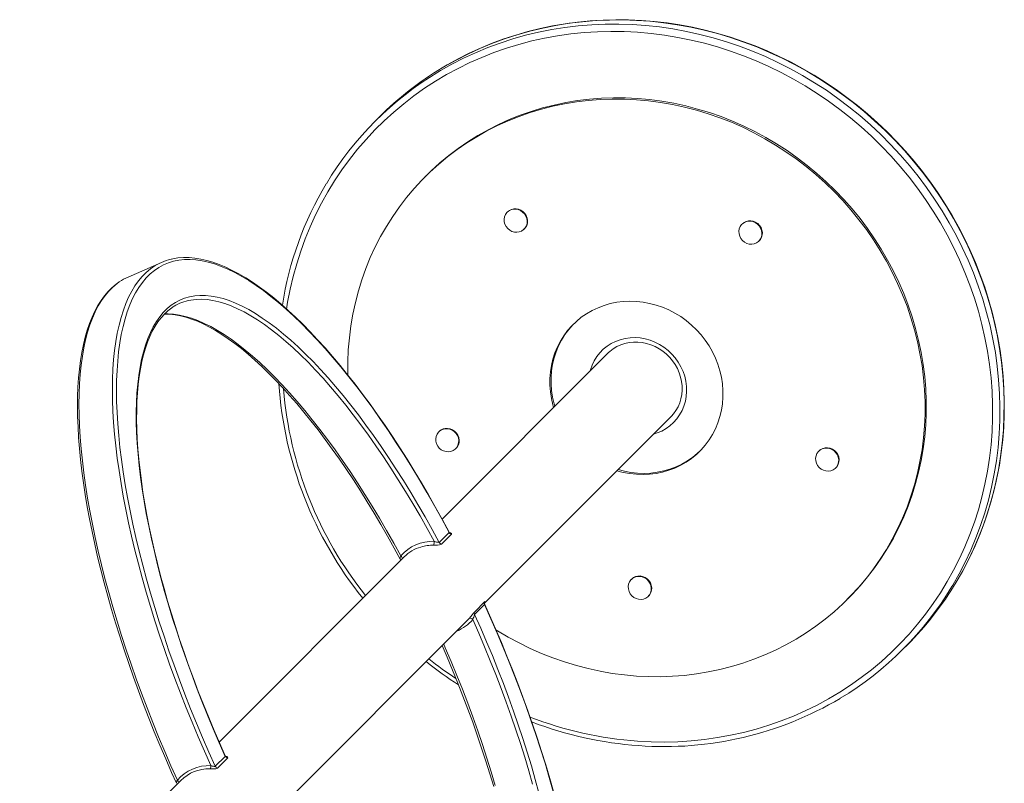
# Model space of a CAD drawing. Units: millimetres. Extents: x -6431 to 15513, y -10439 to 8670.
# Drawn here: x 2546 to 3206, y -3265 to -2754 of the extents above; entities that cross this region are included whole.
import ezdxf

# ---------------------------------------------------------------- set-up
doc = ezdxf.new("R2010")
doc.units = ezdxf.units.MM

msp = doc.modelspace()

# ---------------------------------------------------------------- linework, layer by layer
at = {"color": 7, "linetype": 'Continuous', "lineweight": 15}
for p, q in [((2787.391, -2818.699), (2784.584, -2821.506)), ((2818.919, -2857.882), (2818.154, -2858.648)), ((2873.247, -2882.281), (2872.992, -2882.536)), ((2884.306, -2893.849), (2884.561, -2893.594)), ((3030.536, -2890.297), (3030.281, -2890.552)), ((3041.595, -2901.866), (3041.85, -2901.611)), ((2641.425, -2916.1), (2619.025, -2925.924)), ((2940.148, -2977.07), (2829.348, -3087.869)), ((2940.954, -2976.297), (2940.148, -2977.07)), ((2857.782, -3144.289), (2982.574, -3019.496)), ((2982.574, -3019.496), (2983.087, -3018.969)), ((2827.442, -3029.226), (2827.187, -3029.481)), ((2838.501, -3040.795), (2838.756, -3040.54)), ((3081.942, -3042.197), (3081.686, -3042.453)), ((3093, -3053.766), (3093.255, -3053.511)), ((2827.382, -3103.489), (2834.044, -3096.827)), ((2835.595, -3097.981), (2828.933, -3104.643)), ((2804.042, -3113.175), (2680.022, -3237.195)), ((2956.422, -3128.06), (2956.167, -3128.315)), ((2967.481, -3139.629), (2967.736, -3139.374)), ((2857.843, -3145.085), (2851.18, -3151.748)), ((2851.244, -3149.885), (2857.906, -3143.223)), ((3100.996, -3141.49), (3101.762, -3140.725)), ((2707.878, -3294.193), (2846.469, -3155.601)), ((2846.42, -3155.553), (2847.809, -3154.16)), ((3138.138, -3175.06), (3140.944, -3172.253)), ((2677.474, -3253.397), (2684.136, -3246.735)), ((2685.687, -3247.889), (2679.025, -3254.551)), ((2654.281, -3262.937), (2546.428, -3370.79))]:
    msp.add_line(p, q, dxfattribs=at)
at = {"color": 8, "linetype": 'Continuous', "lineweight": 15, "flags": 128}
for points in [[(2826.636, -2788.689), (2828.25, -2787.73), (2835.934, -2783.413), (2843.795, -2779.4), (2851.823, -2775.696), (2860.006, -2772.308), (2868.332, -2769.24), (2876.79, -2766.495), (2885.368, -2764.079), (2894.053, -2761.995), (2902.834, -2760.244), (2911.697, -2758.831), (2920.63, -2757.757), (2929.622, -2757.023), (2938.658, -2756.63), (2947.726, -2756.58), (2956.814, -2756.871), (2965.908, -2757.505), (2974.996, -2758.479), (2984.064, -2759.792), (2993.1, -2761.443), (3002.092, -2763.43), (3011.025, -2765.748), (3019.889, -2768.396), (3028.669, -2771.37), (3037.354, -2774.664), (3045.932, -2778.275), (3054.39, -2782.197), (3062.716, -2786.425), (3070.899, -2790.953), (3078.927, -2795.775), (3086.788, -2800.883), (3094.472, -2806.27), (3101.967, -2811.93), (3109.264, -2817.853), (3116.351, -2824.031), (3123.219, -2830.456), (3129.857, -2837.119), (3136.258, -2844.009), (3142.41, -2851.119), (3148.307, -2858.436), (3153.938, -2865.951), (3159.298, -2873.654), (3164.377, -2881.533), (3169.168, -2889.577), (3173.666, -2897.775), (3177.863, -2906.115), (3181.754, -2914.586), (3185.332, -2923.175), (3188.594, -2931.871), (3191.534, -2940.661), (3194.148, -2949.532), (3196.433, -2958.472), (3198.385, -2967.468), (3200.002, -2976.508), (3201.281, -2985.579), (3202.22, -2994.668), (3202.818, -3003.762), (3203.075, -3012.848), (3202.989, -3021.914), (3202.562, -3030.946), (3201.793, -3039.932), (3200.683, -3048.859), (3199.236, -3057.715), (3197.451, -3066.486), (3195.332, -3075.161), (3192.882, -3083.727), (3190.104, -3092.172), (3187.003, -3100.484), (3183.582, -3108.651), (3179.847, -3116.662), (3175.802, -3124.506), (3171.454, -3132.171), (3170.898, -3133.103)], [(3173.756, -3130.21), (3174.261, -3129.364), (3178.609, -3121.699), (3182.654, -3113.856), (3186.389, -3105.844), (3189.81, -3097.677), (3192.911, -3089.365), (3195.689, -3080.92), (3198.139, -3072.354), (3200.258, -3063.679), (3202.042, -3054.908), (3203.49, -3046.052), (3204.6, -3037.125), (3205.368, -3028.139), (3205.796, -3019.107), (3205.881, -3010.042), (3205.625, -3000.955), (3205.027, -2991.861), (3204.087, -2982.772), (3202.809, -2973.702), (3201.192, -2964.661), (3199.24, -2955.665), (3196.955, -2946.725), (3194.341, -2937.854), (3191.401, -2929.064), (3188.139, -2920.369), (3184.56, -2911.779), (3180.67, -2903.308), (3176.473, -2894.968), (3171.975, -2886.77), (3167.184, -2878.726), (3162.105, -2870.847), (3156.745, -2863.144), (3151.113, -2855.629), (3145.217, -2848.312), (3139.064, -2841.203), (3132.664, -2834.312), (3126.026, -2827.649), (3119.158, -2821.224), (3112.071, -2815.046), (3104.774, -2809.123), (3097.279, -2803.464), (3089.595, -2798.076), (3081.734, -2792.968), (3073.706, -2788.147), (3065.523, -2783.619), (3057.197, -2779.39), (3048.739, -2775.468), (3040.161, -2771.857), (3031.476, -2768.563), (3022.695, -2765.59), (3013.832, -2762.942), (3004.898, -2760.623), (2995.907, -2758.637), (2986.871, -2756.986), (2977.802, -2755.672), (2968.715, -2754.698), (2959.621, -2754.065), (2950.533, -2753.773), (2941.465, -2753.823), (2932.428, -2754.216), (2923.437, -2754.95), (2914.504, -2756.024), (2905.64, -2757.438), (2896.86, -2759.188), (2888.174, -2761.273), (2879.597, -2763.689), (2871.139, -2766.433), (2862.813, -2769.501), (2854.63, -2772.89), (2846.602, -2776.593), (2838.74, -2780.606), (2831.057, -2784.923), (2829.383, -2785.918)], [(2960.34, -3236.583), (2969.341, -3237.04), (2978.329, -3237.156), (2987.291, -3236.932), (2996.215, -3236.367), (3005.087, -3235.463), (3013.895, -3234.22), (3022.627, -3232.641), (3031.269, -3230.727), (3039.809, -3228.482), (3048.236, -3225.909), (3056.537, -3223.011), (3064.7, -3219.793), (3072.713, -3216.259), (3080.566, -3212.414), (3088.246, -3208.264), (3095.743, -3203.814), (3103.046, -3199.072), (3110.145, -3194.043), (3117.029, -3188.735), (3123.689, -3183.156), (3130.114, -3177.314), (3136.297, -3171.216), (3142.227, -3164.873), (3147.897, -3158.292), (3153.299, -3151.483), (3158.423, -3144.457), (3163.264, -3137.222), (3167.815, -3129.79), (3172.068, -3122.171), (3176.017, -3114.376), (3179.658, -3106.417), (3182.985, -3098.303), (3185.993, -3090.048), (3188.677, -3081.663), (3191.035, -3073.16), (3193.062, -3064.551), (3194.755, -3055.849), (3196.113, -3047.066), (3197.133, -3038.214), (3197.814, -3029.306), (3198.155, -3020.356), (3198.155, -3011.375), (3197.814, -3002.377), (3197.133, -2993.375), (3196.113, -2984.381), (3194.755, -2975.409), (3193.062, -2966.471), (3191.035, -2957.579), (3188.677, -2948.748), (3185.993, -2939.989), (3182.985, -2931.315), (3179.658, -2922.738), (3176.017, -2914.271), (3172.068, -2905.926), (3167.815, -2897.715), (3163.264, -2889.649), (3158.423, -2881.74), (3153.299, -2874), (3147.897, -2866.439), (3142.227, -2859.068), (3136.297, -2851.899), (3130.114, -2844.94), (3123.689, -2838.203), (3117.029, -2831.696), (3110.145, -2825.43), (3103.046, -2819.412), (3095.743, -2813.653), (3088.246, -2808.159), (3080.566, -2802.939), (3072.713, -2798), (3064.7, -2793.35), (3056.537, -2788.995), (3048.236, -2784.941), (3039.809, -2781.194), (3031.269, -2777.759), (3022.627, -2774.642), (3013.895, -2771.847), (3005.087, -2769.377), (2996.215, -2767.237), (2987.291, -2765.429), (2978.329, -2763.957), (2969.341, -2762.821), (2960.34, -2762.024), (2951.339, -2761.567), (2942.351, -2761.451), (2933.389, -2761.675), (2924.466, -2762.24), (2915.594, -2763.144), (2906.785, -2764.387), (2898.054, -2765.966), (2889.412, -2767.88), (2880.871, -2770.125), (2872.445, -2772.698), (2864.144, -2775.596), (2855.981, -2778.814), (2847.967, -2782.348), (2840.115, -2786.193), (2832.435, -2790.344), (2824.937, -2794.793), (2817.634, -2799.536), (2810.536, -2804.564), (2803.651, -2809.872), (2796.992, -2815.451), (2790.566, -2821.293), (2784.384, -2827.391), (2778.453, -2833.734), (2772.783, -2840.315), (2767.382, -2847.124), (2762.257, -2854.15), (2757.416, -2861.385), (2752.866, -2868.817), (2748.613, -2876.436), (2744.663, -2884.231), (2741.022, -2892.191), (2737.696, -2900.304), (2734.688, -2908.559), (2732.003, -2916.944), (2729.646, -2925.447), (2727.619, -2934.056), (2725.925, -2942.758), (2725.172, -2947.349)], [(2674.431, -3252.892), (2670.137, -3243.285), (2665.953, -3233.628), (2661.885, -3223.933), (2657.936, -3214.21), (2654.112, -3204.47), (2650.417, -3194.726), (2646.855, -3184.987), (2643.43, -3175.266), (2640.147, -3165.573), (2637.009, -3155.92), (2634.019, -3146.318), (2631.181, -3136.778), (2628.498, -3127.31), (2625.974, -3117.927), (2623.611, -3108.638), (2621.413, -3099.454), (2619.381, -3090.386), (2617.517, -3081.444), (2615.825, -3072.64), (2614.306, -3063.982), (2612.962, -3055.48), (2611.794, -3047.146), (2610.804, -3038.987), (2609.992, -3031.014), (2609.36, -3023.236), (2608.909, -3015.661), (2608.639, -3008.3), (2608.55, -3001.159), (2608.642, -2994.247), (2608.916, -2987.572), (2609.371, -2981.142), (2610.006, -2974.965), (2610.821, -2969.047), (2611.815, -2963.395), (2612.986, -2958.016), (2614.334, -2952.916), (2615.857, -2948.1), (2617.552, -2943.575), (2619.418, -2939.346), (2621.454, -2935.416), (2623.656, -2931.792), (2626.022, -2928.477), (2628.549, -2925.475), (2631.234, -2922.79), (2634.075, -2920.424), (2635.58, -2919.343)], [(2613.144, -2929.191), (2611.675, -2930.248), (2608.834, -2932.614), (2606.149, -2935.299), (2603.622, -2938.301), (2601.256, -2941.616), (2599.054, -2945.24), (2597.018, -2949.17), (2595.152, -2953.399), (2593.456, -2957.924), (2591.934, -2962.74), (2590.586, -2967.84), (2589.415, -2973.219), (2588.421, -2978.871), (2587.606, -2984.789), (2586.971, -2990.967), (2586.516, -2997.396), (2586.242, -3004.071), (2586.15, -3010.983), (2586.239, -3018.124), (2586.509, -3025.486), (2586.96, -3033.06), (2587.592, -3040.838), (2588.404, -3048.811), (2589.394, -3056.97), (2590.562, -3065.304), (2591.906, -3073.806), (2593.425, -3082.464), (2595.117, -3091.269), (2596.981, -3100.21), (2599.013, -3109.278), (2601.211, -3118.462), (2603.574, -3127.751), (2606.098, -3137.135), (2608.781, -3146.602), (2611.619, -3156.142), (2614.608, -3165.745), (2617.747, -3175.397), (2621.03, -3185.09), (2624.455, -3194.811), (2628.017, -3204.55), (2631.712, -3214.294), (2635.536, -3224.034), (2639.485, -3233.757), (2643.553, -3243.452), (2647.737, -3253.109), (2652.031, -3262.716)], [(2824.058, -3102.736), (2819.385, -3094.211), (2814.644, -3085.821), (2809.841, -3077.577), (2804.981, -3069.489), (2800.072, -3061.568), (2795.119, -3053.824), (2790.129, -3046.266), (2785.108, -3038.905), (2780.062, -3031.75), (2774.998, -3024.809), (2769.923, -3018.093), (2764.843, -3011.608), (2759.764, -3005.365), (2754.692, -2999.37), (2749.636, -2993.631), (2744.6, -2988.156), (2739.591, -2982.951), (2734.616, -2978.024), (2729.681, -2973.38), (2724.793, -2969.026), (2719.957, -2964.966), (2715.179, -2961.207), (2710.467, -2957.753), (2705.825, -2954.609), (2701.26, -2951.777), (2696.778, -2949.263), (2692.384, -2947.069), (2688.084, -2945.199), (2683.883, -2943.653), (2679.788, -2942.435), (2675.802, -2941.546), (2671.931, -2940.988), (2668.181, -2940.76), (2664.555, -2940.863), (2661.059, -2941.297), (2659.262, -2941.661)], [(2643.179, -2950.624), (2645.781, -2950.584), (2649.531, -2950.812), (2653.402, -2951.37), (2657.388, -2952.259), (2661.483, -2953.477), (2665.684, -2955.023), (2669.984, -2956.893), (2674.378, -2959.087), (2678.86, -2961.601), (2683.425, -2964.433), (2688.067, -2967.577), (2692.779, -2971.031), (2697.557, -2974.79), (2702.393, -2978.85), (2707.281, -2983.204), (2712.217, -2987.848), (2717.191, -2992.775), (2722.2, -2997.98), (2727.236, -3003.455), (2732.293, -3009.194), (2737.364, -3015.189), (2742.443, -3021.432), (2747.523, -3027.917), (2752.598, -3034.633), (2757.662, -3041.574), (2762.707, -3048.729), (2767.729, -3056.09), (2772.719, -3063.648), (2777.672, -3071.392), (2782.581, -3079.313), (2787.441, -3087.401), (2792.244, -3095.645), (2796.985, -3104.035), (2801.658, -3112.56)], [(2928.576, -2988.642), (2928.776, -2987.94), (2929.888, -2984.828), (2931.323, -2981.87), (2933.065, -2979.097), (2935.097, -2976.538), (2937.396, -2974.22), (2939.938, -2972.168), (2942.697, -2970.404), (2945.642, -2968.946), (2948.744, -2967.809), (2951.968, -2967.007), (2955.281, -2966.547), (2958.648, -2966.435), (2962.033, -2966.67), (2965.399, -2967.252), (2968.712, -2968.173), (2971.937, -2969.425), (2975.038, -2970.993), (2977.984, -2972.861), (2980.743, -2975.01), (2983.285, -2977.416), (2985.584, -2980.054), (2987.615, -2982.896), (2989.358, -2985.912), (2990.793, -2989.07), (2991.905, -2992.336), (2992.682, -2995.676), (2993.117, -2999.055), (2993.204, -3002.437), (2992.943, -3005.785), (2992.336, -3009.064), (2991.39, -3012.24), (2990.115, -3015.279), (2988.524, -3018.149), (2986.635, -3020.819), (2984.466, -3023.26), (2982.042, -3025.448), (2979.389, -3027.359), (2976.533, -3028.972), (2973.505, -3030.271), (2971.002, -3031.068)], [(2834.056, -3096.612), (2834.102, -3096.7), (2834.096, -3096.77), (2834.044, -3096.827)], [(2835.595, -3097.981), (2835.69, -3097.847), (2835.603, -3097.465), (2834.964, -3097.057), (2834.239, -3096.862)], [(2857.843, -3145.085), (2857.925, -3145.012), (2857.94, -3145.02), (2857.944, -3145.047)], [(2857.86, -3143.676), (2857.866, -3143.668), (2858.094, -3143.237), (2858.106, -3143.078), (2857.906, -3143.223)], [(2890.005, -3265.408), (2887.446, -3256.402), (2884.732, -3247.324), (2881.866, -3238.186), (2878.853, -3228.998), (2875.695, -3219.774), (2872.396, -3210.525), (2868.962, -3201.262), (2865.396, -3191.997), (2861.704, -3182.743), (2857.888, -3173.511), (2853.956, -3164.312), (2849.911, -3155.159)], [(2830.455, -3171.615), (2831.556, -3174.136), (2835.488, -3183.335), (2839.304, -3192.567), (2842.996, -3201.821), (2846.562, -3211.086), (2849.996, -3220.349), (2853.295, -3229.598), (2856.453, -3238.822), (2859.466, -3248.01), (2862.332, -3257.148), (2865.046, -3266.226)], [(2684.136, -3246.735), (2684.169, -3246.631), (2684.092, -3246.396)], [(2685.687, -3247.889), (2685.786, -3247.748), (2685.729, -3247.39), (2685.102, -3246.931), (2684.274, -3246.673)]]:
    msp.add_lwpolyline(points, dxfattribs=at)
at = {"color": 7, "linetype": 'Continuous', "lineweight": 15, "flags": 128}
for points in [[(3173.832, -3130.112), (3177.964, -3122.925), (3181.848, -3115.54), (3185.456, -3108.002), (3188.785, -3100.322), (3191.831, -3092.51), (3194.589, -3084.574), (3197.055, -3076.527), (3199.227, -3068.376), (3201.103, -3060.134), (3202.678, -3051.809), (3203.953, -3043.413), (3204.924, -3034.957), (3205.591, -3026.45), (3205.953, -3017.904), (3206.01, -3009.33), (3205.76, -3000.738), (3205.205, -2992.139), (3204.346, -2983.544), (3203.182, -2974.965), (3201.717, -2966.411), (3199.951, -2957.893), (3197.887, -2949.424), (3195.528, -2941.012), (3192.876, -2932.669), (3189.935, -2924.405), (3186.708, -2916.231), (3183.2, -2908.158), (3179.415, -2900.194), (3175.358, -2892.351), (3171.034, -2884.639), (3166.448, -2877.066), (3161.607, -2869.643), (3156.515, -2862.38), (3151.181, -2855.284), (3145.61, -2848.366), (3139.81, -2841.633), (3133.787, -2835.095), (3127.55, -2828.76), (3121.106, -2822.636), (3114.464, -2816.73), (3107.632, -2811.05), (3100.618, -2805.604), (3093.432, -2800.397), (3086.082, -2795.437), (3078.578, -2790.73), (3070.929, -2786.282), (3063.146, -2782.099), (3055.237, -2778.185), (3047.213, -2774.546), (3039.084, -2771.187), (3030.86, -2768.111), (3022.552, -2765.323), (3014.17, -2762.825), (3005.725, -2760.622), (2997.227, -2758.717), (2988.687, -2757.11), (2980.117, -2755.805), (2971.527, -2754.803), (2962.927, -2754.105), (2954.328, -2753.713), (2945.743, -2753.626), (2937.181, -2753.846), (2928.653, -2754.37), (2920.17, -2755.2), (2911.743, -2756.333), (2903.382, -2757.769), (2895.098, -2759.506), (2886.902, -2761.54), (2878.803, -2763.87), (2870.813, -2766.494), (2862.941, -2769.406), (2855.197, -2772.604), (2847.591, -2776.084), (2840.132, -2779.841), (2832.83, -2783.87), (2829.501, -2785.875)], [(2959.575, -2807.159), (2951.477, -2806.764), (2943.393, -2806.709), (2935.338, -2806.992), (2927.325, -2807.615), (2919.369, -2808.575), (2911.483, -2809.87), (2903.682, -2811.5), (2895.979, -2813.46), (2888.387, -2815.748), (2880.92, -2818.359), (2873.592, -2821.289), (2866.413, -2824.533), (2859.399, -2828.084), (2852.56, -2831.937), (2845.909, -2836.086), (2839.457, -2840.521), (2833.217, -2845.237), (2827.197, -2850.225), (2821.41, -2855.475), (2815.866, -2860.979), (2810.573, -2866.727), (2805.542, -2872.709), (2800.781, -2878.914), (2796.299, -2885.332), (2792.103, -2891.951), (2788.201, -2898.76), (2784.6, -2905.746), (2781.305, -2912.898), (2778.324, -2920.203), (2775.66, -2927.648), (2773.319, -2935.22), (2771.305, -2942.906), (2769.621, -2950.693), (2768.27, -2958.565), (2767.254, -2966.511), (2766.577, -2974.515), (2766.238, -2982.565), (2766.238, -2990.645), (2766.258, -2991.539)], [(2960.34, -2806.393), (2952.243, -2805.999), (2944.159, -2805.943), (2936.103, -2806.227), (2928.091, -2806.849), (2920.134, -2807.809), (2912.249, -2809.105), (2904.447, -2810.734), (2896.744, -2812.695), (2889.152, -2814.983), (2881.686, -2817.594), (2874.357, -2820.524), (2867.179, -2823.767), (2860.165, -2827.319), (2853.326, -2831.172), (2846.675, -2835.32), (2840.223, -2839.756), (2833.982, -2844.472), (2827.963, -2849.459), (2822.176, -2854.709), (2818.919, -2857.882)], [(2865.313, -3161.944), (2866.413, -3162.63), (2873.592, -3166.873), (2880.92, -3170.824), (2888.387, -3174.475), (2895.979, -3177.82), (2903.682, -3180.853), (2911.483, -3183.569), (2919.369, -3185.964), (2927.325, -3188.032), (2935.338, -3189.77), (2943.393, -3191.176), (2951.477, -3192.246), (2959.575, -3192.979), (2967.673, -3193.374), (2975.756, -3193.43), (2983.812, -3193.146), (2991.825, -3192.524), (2999.781, -3191.564), (3007.666, -3190.268), (3015.468, -3188.638), (3023.171, -3186.678), (3030.763, -3184.39), (3038.229, -3181.779), (3045.558, -3178.849), (3052.736, -3175.606), (3059.751, -3172.054), (3066.589, -3168.201), (3073.24, -3164.053), (3079.692, -3159.617), (3085.933, -3154.901), (3091.952, -3149.914), (3097.739, -3144.663), (3103.284, -3139.159), (3108.576, -3133.411), (3113.608, -3127.43), (3118.368, -3121.224), (3122.851, -3114.806), (3127.046, -3108.187), (3130.948, -3101.378), (3134.55, -3094.392), (3137.844, -3087.24), (3140.826, -3079.935), (3143.49, -3072.49), (3145.831, -3064.918), (3147.845, -3057.232), (3149.529, -3049.446), (3150.88, -3041.573), (3151.895, -3033.627), (3152.573, -3025.623), (3152.912, -3017.574), (3152.912, -3009.494), (3152.573, -3001.397), (3151.895, -2993.298), (3150.88, -2985.211), (3149.529, -2977.15), (3147.845, -2969.13), (3145.831, -2961.163), (3143.49, -2953.265), (3140.826, -2945.449), (3137.844, -2937.728), (3134.55, -2930.118), (3130.948, -2922.629), (3127.046, -2915.277), (3122.851, -2908.074), (3118.368, -2901.031), (3113.608, -2894.163), (3108.576, -2887.48), (3103.284, -2880.995), (3097.739, -2874.719), (3091.952, -2868.663), (3085.933, -2862.837), (3079.692, -2857.252), (3073.24, -2851.917), (3066.589, -2846.843), (3059.751, -2842.037), (3052.736, -2837.509), (3045.558, -2833.265), (3038.229, -2829.315), (3030.763, -2825.664), (3023.171, -2822.318), (3015.468, -2819.285), (3007.666, -2816.569), (2999.781, -2814.175), (2991.825, -2812.106), (2983.812, -2810.368), (2975.756, -2808.962), (2967.673, -2807.892), (2959.575, -2807.159), (2959.575, -2807.159)], [(3101.762, -3140.725), (3104.049, -3138.394), (3109.342, -3132.646), (3114.373, -3126.664), (3119.134, -3120.459), (3123.616, -3114.041), (3127.812, -3107.422), (3131.714, -3100.613), (3135.315, -3093.626), (3138.61, -3086.474), (3141.591, -3079.169), (3144.255, -3071.724), (3146.596, -3064.152), (3148.611, -3056.466), (3150.295, -3048.68), (3151.645, -3040.807), (3152.661, -3032.862), (3153.338, -3024.857), (3153.678, -3016.808), (3153.678, -3008.728), (3153.338, -3000.632), (3152.661, -2992.533), (3151.645, -2984.446), (3150.295, -2976.385), (3148.611, -2968.364), (3146.596, -2960.398), (3144.255, -2952.499), (3141.591, -2944.683), (3138.61, -2936.963), (3135.315, -2929.352), (3131.714, -2921.864), (3127.812, -2914.512), (3123.616, -2907.308), (3119.134, -2900.266), (3114.373, -2893.398), (3109.342, -2886.715), (3104.049, -2880.23), (3098.505, -2873.954), (3092.718, -2867.897), (3086.698, -2862.071), (3080.458, -2856.487), (3074.006, -2851.152), (3067.355, -2846.077), (3060.516, -2841.272), (3053.502, -2836.743), (3046.324, -2832.5), (3038.995, -2828.549), (3031.528, -2824.898), (3023.936, -2821.553), (3016.233, -2818.52), (3008.432, -2815.803), (3000.546, -2813.409), (2992.59, -2811.341), (2984.577, -2809.603), (2976.522, -2808.197), (2968.438, -2807.127), (2960.34, -2806.393)], [(2878.649, -2880.476), (2876.986, -2880.541), (2875.401, -2880.963), (2873.968, -2881.724), (2872.753, -2882.786), (2871.815, -2884.102), (2871.195, -2885.609), (2870.925, -2887.237), (2871.015, -2888.909), (2871.463, -2890.548), (2872.246, -2892.077), (2873.329, -2893.424), (2874.661, -2894.527), (2876.179, -2895.333), (2877.813, -2895.805), (2879.485, -2895.922), (2881.119, -2895.677), (2882.637, -2895.082), (2883.968, -2894.165), (2885.051, -2892.969), (2885.835, -2891.549), (2886.282, -2889.973), (2886.373, -2888.313), (2886.102, -2886.647), (2885.483, -2885.054), (2884.544, -2883.608), (2883.33, -2882.376), (2881.897, -2881.415), (2880.312, -2880.772), (2878.649, -2880.476)], [(2884.561, -2893.594), (2885.306, -2892.714), (2886.09, -2891.294), (2886.537, -2889.717), (2886.628, -2888.058), (2886.357, -2886.392), (2885.738, -2884.799), (2884.799, -2883.352), (2883.585, -2882.12), (2882.152, -2881.16), (2880.567, -2880.517), (2878.904, -2880.221)], [(3035.938, -2888.493), (3034.275, -2888.558), (3032.69, -2888.98), (3031.257, -2889.74), (3030.043, -2890.803), (3029.104, -2892.119), (3028.485, -2893.626), (3028.214, -2895.254), (3028.305, -2896.926), (3028.752, -2898.565), (3029.536, -2900.094), (3030.619, -2901.441), (3031.95, -2902.544), (3033.468, -2903.35), (3035.102, -2903.822), (3036.774, -2903.939), (3038.408, -2903.694), (3039.926, -2903.099), (3041.258, -2902.182), (3042.34, -2900.986), (3043.124, -2899.566), (3043.571, -2897.989), (3043.662, -2896.329), (3043.391, -2894.664), (3042.772, -2893.071), (3041.834, -2891.624), (3040.619, -2890.392), (3039.186, -2889.432), (3037.601, -2888.789), (3035.938, -2888.493)], [(3041.85, -2901.611), (3042.596, -2900.73), (3043.379, -2899.311), (3043.826, -2897.734), (3043.917, -2896.074), (3043.646, -2894.409), (3043.027, -2892.816), (3042.089, -2891.369), (3040.874, -2890.137), (3039.441, -2889.177), (3037.856, -2888.534), (3036.193, -2888.238)], [(2834.044, -3096.827), (2829.181, -3087.817), (2824.246, -3078.936), (2819.246, -3070.196), (2814.185, -3061.605), (2809.071, -3053.174), (2803.908, -3044.912), (2798.704, -3036.83), (2793.463, -3028.937), (2788.193, -3021.241), (2782.898, -3013.752), (2777.586, -3006.479), (2772.262, -2999.43), (2766.933, -2992.612), (2761.605, -2986.035), (2756.284, -2979.705), (2750.976, -2973.631), (2745.687, -2967.818), (2740.424, -2962.274), (2735.193, -2957.006), (2729.999, -2952.019), (2724.849, -2947.319), (2719.749, -2942.912), (2714.704, -2938.802), (2709.721, -2934.995), (2704.805, -2931.495), (2699.963, -2928.306), (2695.198, -2925.432), (2690.519, -2922.875), (2685.928, -2920.64), (2681.433, -2918.729), (2677.037, -2917.143), (2672.748, -2915.885), (2668.568, -2914.956), (2664.503, -2914.357), (2660.558, -2914.09), (2656.738, -2914.153), (2653.046, -2914.548), (2649.488, -2915.273), (2646.067, -2916.328), (2642.787, -2917.712), (2639.652, -2919.423), (2636.666, -2921.459), (2633.832, -2923.818), (2631.153, -2926.496), (2628.633, -2929.492), (2626.275, -2932.8), (2624.08, -2936.419), (2622.053, -2940.342), (2620.195, -2944.566), (2618.508, -2949.087), (2616.994, -2953.897), (2615.655, -2958.993), (2614.493, -2964.368), (2613.509, -2970.015), (2612.703, -2975.929), (2612.078, -2982.102), (2611.634, -2988.528), (2611.37, -2995.198), (2611.289, -3002.105), (2611.389, -3009.242), (2611.67, -3016.599), (2612.133, -3024.168), (2612.776, -3031.94), (2613.599, -3039.907), (2614.602, -3048.059), (2615.781, -3056.387), (2617.138, -3064.88), (2618.669, -3073.53), (2620.373, -3082.325), (2622.249, -3091.257), (2624.293, -3100.314), (2626.504, -3109.485), (2628.879, -3118.761), (2631.415, -3128.131), (2634.109, -3137.583), (2636.958, -3147.107), (2639.96, -3156.691), (2643.109, -3166.325), (2646.403, -3175.997), (2649.839, -3185.696), (2653.411, -3195.41), (2657.115, -3205.129), (2660.948, -3214.842), (2664.905, -3224.536), (2668.982, -3234.201), (2673.173, -3243.825), (2677.474, -3253.397)], [(2834.065, -3096.607), (2829.656, -3088.424), (2825.016, -3080.045), (2820.317, -3071.787), (2815.563, -3063.66), (2810.76, -3055.67), (2805.911, -3047.827), (2801.023, -3040.138), (2796.099, -3032.611), (2791.145, -3025.254), (2786.166, -3018.075), (2781.166, -3011.08), (2776.151, -3004.276), (2771.126, -2997.671), (2766.096, -2991.271), (2761.065, -2985.083), (2756.039, -2979.112), (2751.022, -2973.366), (2746.02, -2967.849), (2741.037, -2962.568), (2736.078, -2957.528), (2731.148, -2952.734), (2726.251, -2948.191), (2721.392, -2943.903), (2716.576, -2939.875), (2711.807, -2936.112), (2707.09, -2932.617), (2702.428, -2929.395), (2697.826, -2926.448), (2693.288, -2923.781), (2688.82, -2921.397), (2684.423, -2919.3), (2680.104, -2917.491), (2675.868, -2915.975), (2671.718, -2914.754), (2667.661, -2913.831), (2663.702, -2913.206), (2659.847, -2912.881), (2656.102, -2912.855), (2652.474, -2913.129), (2648.967, -2913.698), (2648.183, -2913.899)], [(2612.872, -2929.382), (2610.968, -2930.725), (2608.249, -2933.022), (2605.669, -2935.602), (2603.228, -2938.464), (2600.931, -2941.606), (2598.781, -2945.027), (2596.78, -2948.721), (2594.933, -2952.686), (2593.242, -2956.915), (2591.708, -2961.403), (2590.334, -2966.145), (2589.12, -2971.135), (2588.068, -2976.367), (2587.178, -2981.834), (2586.45, -2987.531), (2585.885, -2993.453), (2585.482, -2999.592), (2585.243, -3005.943), (2585.165, -3012.499), (2585.251, -3019.254), (2585.498, -3026.201), (2585.906, -3033.333), (2586.475, -3040.644), (2587.204, -3048.125), (2588.092, -3055.77), (2589.138, -3063.57), (2590.341, -3071.518), (2591.7, -3079.607), (2593.212, -3087.827), (2594.877, -3096.171), (2596.692, -3104.631), (2598.657, -3113.197), (2600.768, -3121.861), (2603.023, -3130.615), (2605.421, -3139.449), (2607.959, -3148.355), (2610.633, -3157.323), (2613.442, -3166.345), (2616.383, -3175.412), (2619.452, -3184.513), (2622.646, -3193.641), (2625.963, -3202.785), (2629.398, -3211.937), (2632.948, -3221.087), (2636.61, -3230.226), (2640.38, -3239.345), (2644.254, -3248.433), (2648.229, -3257.483), (2651.523, -3264.77)], [(2684.136, -3246.735), (2680.058, -3237.585), (2676.091, -3228.386), (2672.239, -3219.151), (2668.507, -3209.891), (2664.901, -3200.617), (2661.425, -3191.341), (2658.082, -3182.076), (2654.878, -3172.832), (2651.817, -3163.621), (2648.901, -3154.455), (2646.135, -3145.346), (2643.523, -3136.305), (2641.068, -3127.344), (2638.772, -3118.473), (2636.639, -3109.704), (2634.671, -3101.048), (2632.872, -3092.516), (2631.242, -3084.119), (2629.784, -3075.867), (2628.501, -3067.771), (2627.393, -3059.84), (2626.462, -3052.086), (2625.71, -3044.517), (2625.137, -3037.144), (2624.743, -3029.976), (2624.53, -3023.021), (2624.498, -3016.288), (2624.646, -3009.787), (2624.975, -3003.524), (2625.484, -2997.509), (2626.172, -2991.748), (2627.039, -2986.249), (2628.084, -2981.019), (2629.305, -2976.065), (2630.7, -2971.392), (2632.268, -2967.007), (2634.007, -2962.915), (2635.915, -2959.121), (2637.989, -2955.63), (2640.227, -2952.447), (2642.626, -2949.575), (2645.182, -2947.019), (2647.893, -2944.781), (2650.756, -2942.864), (2653.766, -2941.271), (2656.919, -2940.003), (2660.212, -2939.062), (2663.641, -2938.45), (2667.202, -2938.168), (2670.889, -2938.214), (2674.698, -2938.591), (2678.625, -2939.296), (2682.664, -2940.329), (2686.81, -2941.689), (2691.058, -2943.374), (2695.403, -2945.383), (2699.839, -2947.711), (2704.361, -2950.358), (2708.963, -2953.318), (2713.639, -2956.589), (2718.383, -2960.166), (2723.189, -2964.045), (2728.051, -2968.22), (2732.963, -2972.688), (2737.92, -2977.441), (2742.913, -2982.474), (2747.938, -2987.781), (2752.988, -2993.355), (2758.056, -2999.189), (2763.137, -3005.275), (2768.223, -3011.606), (2773.308, -3018.174), (2778.386, -3024.97), (2783.451, -3031.986), (2788.496, -3039.214), (2793.514, -3046.644), (2798.5, -3054.266), (2803.447, -3062.071), (2808.349, -3070.049), (2813.199, -3078.191), (2817.992, -3086.485), (2822.722, -3094.921), (2827.382, -3103.489)], [(2684.111, -3246.388), (2680.409, -3238.088), (2676.67, -3229.447), (2673.034, -3220.771), (2669.503, -3212.072), (2666.083, -3203.358), (2662.776, -3194.64), (2659.587, -3185.928), (2656.519, -3177.232), (2653.576, -3168.561), (2650.76, -3159.925), (2648.075, -3151.334), (2645.525, -3142.798), (2643.112, -3134.326), (2640.838, -3125.928), (2638.707, -3117.614), (2636.72, -3109.393), (2634.88, -3101.275), (2633.188, -3093.268), (2631.648, -3085.382), (2630.259, -3077.626), (2629.025, -3070.009), (2627.946, -3062.539), (2627.022, -3055.226), (2626.256, -3048.077), (2625.648, -3041.101), (2625.198, -3034.306), (2624.907, -3027.699), (2624.774, -3021.29), (2624.8, -3015.084), (2624.984, -3009.089), (2625.326, -3003.313), (2625.824, -2997.762), (2626.477, -2992.442), (2627.285, -2987.36), (2628.244, -2982.521), (2629.354, -2977.93), (2630.613, -2973.594), (2632.017, -2969.515), (2633.564, -2965.699), (2635.252, -2962.148), (2637.077, -2958.864), (2639.04, -2955.851), (2641.137, -2953.108), (2643.368, -2950.637), (2645.734, -2948.438), (2648.235, -2946.514), (2648.89, -2946.105)], [(2959.575, -2942.196), (2955.134, -2942.057), (2950.719, -2942.258), (2946.356, -2942.798), (2942.071, -2943.674), (2937.888, -2944.881), (2933.833, -2946.413), (2929.929, -2948.259), (2926.198, -2950.409), (2922.664, -2952.85), (2919.346, -2955.569), (2916.264, -2958.548), (2913.437, -2961.772), (2910.88, -2965.22), (2908.609, -2968.873), (2906.637, -2972.708), (2904.976, -2976.705), (2903.635, -2980.838), (2902.622, -2985.084), (2901.944, -2989.418), (2901.604, -2993.815), (2901.604, -2998.249), (2901.944, -3002.693), (2902.622, -3007.121), (2903.635, -3011.509), (2904.095, -3013.123)], [(2946.521, -3055.549), (2950.719, -3056.647), (2955.134, -3057.463), (2959.575, -3057.942), (2964.016, -3058.082), (2968.431, -3057.881), (2972.793, -3057.34), (2977.079, -3056.464), (2981.261, -3055.257), (2985.317, -3053.726), (2989.221, -3051.88), (2992.951, -3049.73), (2996.486, -3047.288), (2999.803, -3044.569), (3002.885, -3041.59), (3005.713, -3038.366), (3008.27, -3034.918), (3010.541, -3031.266), (3012.513, -3027.43), (3014.174, -3023.434), (3015.515, -3019.3), (3016.528, -3015.054), (3017.206, -3010.72), (3017.546, -3006.323), (3017.546, -3001.89), (3017.206, -2997.446), (3016.528, -2993.017), (3015.515, -2988.63), (3014.174, -2984.309), (3012.513, -2980.082), (3010.541, -2975.971), (3008.27, -2972.002), (3005.713, -2968.198), (3002.885, -2964.581), (2999.803, -2961.172), (2996.486, -2957.991), (2992.951, -2955.057), (2989.221, -2952.388), (2985.317, -2949.998), (2981.261, -2947.902), (2977.079, -2946.112), (2972.793, -2944.639), (2968.431, -2943.491), (2964.016, -2942.675), (2959.575, -2942.196), (2959.575, -2942.196)], [(2643.259, -2950.757), (2643.623, -2950.734), (2647.003, -2950.812), (2650.488, -2951.178), (2654.077, -2951.83), (2657.766, -2952.766), (2661.552, -2953.987), (2665.434, -2955.49), (2669.408, -2957.276), (2673.47, -2959.343), (2677.616, -2961.689), (2681.84, -2964.314), (2686.139, -2967.215), (2690.506, -2970.388), (2694.936, -2973.831), (2699.425, -2977.541), (2703.967, -2981.514), (2708.556, -2985.744), (2713.187, -2990.229), (2717.853, -2994.962), (2722.551, -2999.939), (2727.273, -3005.154), (2732.015, -3010.601), (2736.77, -3016.274), (2741.534, -3022.166), (2746.3, -3028.271), (2751.063, -3034.583), (2755.818, -3041.092), (2760.559, -3047.794), (2765.279, -3054.679), (2769.976, -3061.74), (2774.641, -3068.969), (2779.271, -3076.358), (2783.861, -3083.898), (2788.403, -3091.582), (2792.895, -3099.399), (2797.33, -3107.342), (2801.347, -3114.746)], [(2917.533, -2957.262), (2917.03, -2957.783), (2914.202, -2961.006), (2911.646, -2964.455), (2909.374, -2968.107), (2907.402, -2971.943), (2905.741, -2975.939), (2904.4, -2980.072), (2903.388, -2984.319), (2902.709, -2988.653), (2902.369, -2993.05), (2902.369, -2997.483), (2902.709, -3001.927), (2903.388, -3006.356), (2904.4, -3010.743), (2904.86, -3012.357)], [(2940.963, -2976.339), (2941.719, -2975.625), (2943.992, -2973.91), (2946.448, -2972.451), (2949.062, -2971.265), (2951.805, -2970.363), (2954.647, -2969.756), (2957.559, -2969.448), (2960.51, -2969.444), (2963.469, -2969.743), (2966.404, -2970.341), (2969.285, -2971.232), (2972.083, -2972.405), (2974.767, -2973.85), (2977.309, -2975.55), (2979.685, -2977.487), (2981.867, -2979.641), (2983.836, -2981.989), (2985.568, -2984.507), (2987.047, -2987.168), (2988.258, -2989.944), (2989.189, -2992.806), (2989.829, -2995.725), (2990.173, -2998.67), (2990.217, -3001.611), (2989.96, -3004.517), (2989.406, -3007.36), (2988.558, -3010.109), (2987.426, -3012.737), (2986.021, -3015.216), (2984.355, -3017.52), (2983.053, -3018.955)], [(2832.844, -3027.422), (2831.181, -3027.486), (2829.596, -3027.909), (2828.163, -3028.669), (2826.949, -3029.732), (2826.01, -3031.048), (2825.391, -3032.555), (2825.12, -3034.182), (2825.211, -3035.855), (2825.658, -3037.494), (2826.442, -3039.022), (2827.525, -3040.37), (2828.856, -3041.472), (2830.374, -3042.278), (2832.008, -3042.751), (2833.68, -3042.867), (2835.314, -3042.622), (2836.832, -3042.028), (2838.164, -3041.11), (2839.246, -3039.914), (2840.03, -3038.495), (2840.477, -3036.918), (2840.568, -3035.258), (2840.297, -3033.593), (2839.678, -3031.999), (2838.74, -3030.553), (2837.525, -3029.321), (2836.092, -3028.361), (2834.507, -3027.718), (2832.844, -3027.422)], [(2838.756, -3040.54), (2839.502, -3039.659), (2840.285, -3038.239), (2840.732, -3036.663), (2840.823, -3035.003), (2840.552, -3033.337), (2839.933, -3031.744), (2838.995, -3030.298), (2837.78, -3029.066), (2836.347, -3028.106), (2834.762, -3027.463), (2833.099, -3027.166)], [(3087.343, -3040.393), (3085.68, -3040.458), (3084.095, -3040.88), (3082.662, -3041.64), (3081.448, -3042.703), (3080.509, -3044.019), (3079.89, -3045.526), (3079.62, -3047.154), (3079.71, -3048.826), (3080.157, -3050.465), (3080.941, -3051.994), (3082.024, -3053.341), (3083.355, -3054.444), (3084.873, -3055.25), (3086.507, -3055.722), (3088.179, -3055.839), (3089.813, -3055.594), (3091.331, -3054.999), (3092.663, -3054.082), (3093.746, -3052.886), (3094.529, -3051.466), (3094.977, -3049.889), (3095.067, -3048.23), (3094.797, -3046.564), (3094.177, -3044.971), (3093.239, -3043.524), (3092.024, -3042.292), (3090.591, -3041.332), (3089.006, -3040.689), (3087.343, -3040.393)], [(3093.255, -3053.511), (3094.001, -3052.631), (3094.784, -3051.211), (3095.232, -3049.634), (3095.322, -3047.974), (3095.052, -3046.309), (3094.432, -3044.716), (3093.494, -3043.269), (3092.28, -3042.037), (3090.846, -3041.077), (3089.261, -3040.434), (3087.598, -3040.138)], [(2947.287, -3054.784), (2951.485, -3055.882), (2955.899, -3056.698), (2960.34, -3057.177), (2964.781, -3057.316), (2969.196, -3057.115), (2973.559, -3056.575), (2977.844, -3055.699), (2982.027, -3054.491), (2986.082, -3052.96), (2989.987, -3051.114), (2993.717, -3048.964), (2997.251, -3046.523), (3000.569, -3043.804), (3002.382, -3042.111)], [(2801.342, -3114.75), (2801.529, -3115.188), (2801.591, -3115.627)], [(2961.824, -3126.256), (2960.161, -3126.32), (2958.576, -3126.743), (2957.143, -3127.503), (2955.929, -3128.566), (2954.99, -3129.882), (2954.371, -3131.389), (2954.101, -3133.016), (2954.191, -3134.689), (2954.638, -3136.328), (2955.422, -3137.856), (2956.505, -3139.204), (2957.836, -3140.306), (2959.354, -3141.113), (2960.988, -3141.585), (2962.661, -3141.701), (2964.294, -3141.456), (2965.812, -3140.862), (2967.144, -3139.945), (2968.227, -3138.748), (2969.01, -3137.329), (2969.458, -3135.752), (2969.548, -3134.092), (2969.278, -3132.427), (2968.658, -3130.834), (2967.72, -3129.387), (2966.505, -3128.155), (2965.072, -3127.195), (2963.487, -3126.552), (2961.824, -3126.256)], [(2967.736, -3139.374), (2968.482, -3138.493), (2969.265, -3137.073), (2969.713, -3135.497), (2969.803, -3133.837), (2969.533, -3132.172), (2968.913, -3130.578), (2967.975, -3129.132), (2966.761, -3127.9), (2965.327, -3126.94), (2963.742, -3126.297), (2962.079, -3126)], [(2857.974, -3145.038), (2857.878, -3144.854), (2857.78, -3144.379), (2857.788, -3143.999), (2857.833, -3143.764), (2857.87, -3143.647), (2857.891, -3143.594), (2857.889, -3143.598)], [(2903.901, -3270.352), (2901.207, -3260.899), (2898.358, -3251.376), (2895.357, -3241.791), (2892.207, -3232.158), (2888.913, -3222.486), (2885.477, -3212.787), (2881.906, -3203.072), (2878.201, -3193.353), (2874.368, -3183.641), (2870.411, -3173.946), (2866.334, -3164.282), (2862.143, -3154.657), (2857.843, -3145.085)], [(2904.047, -3270.364), (2901.51, -3261.458), (2898.835, -3252.489), (2896.026, -3243.467), (2893.086, -3234.401), (2890.016, -3225.299), (2886.822, -3216.171), (2883.505, -3207.027), (2880.07, -3197.875), (2876.52, -3188.725), (2872.857, -3179.586), (2869.087, -3170.468), (2865.213, -3161.379), (2861.239, -3152.329), (2857.946, -3145.046)], [(2851.18, -3151.748), (2855.258, -3160.898), (2859.225, -3170.096), (2863.077, -3179.331), (2866.809, -3188.592), (2870.415, -3197.866), (2873.891, -3207.141), (2877.234, -3216.407), (2880.438, -3225.651), (2883.5, -3234.861), (2886.415, -3244.027), (2889.181, -3253.136), (2891.793, -3262.177), (2894.249, -3271.139)], [(2829.448, -3172.623), (2832.8, -3180.371), (2836.436, -3189.047), (2839.967, -3197.746), (2843.387, -3206.46), (2846.694, -3215.178), (2849.883, -3223.89), (2852.951, -3232.586), (2855.894, -3241.257), (2858.71, -3249.893), (2861.395, -3258.484), (2863.945, -3267.02)], [(2673.943, -3255.167), (2674.058, -3255.169), (2675.487, -3255.174), (2676.758, -3255.118), (2677.774, -3255.003), (2678.549, -3254.817), (2679.025, -3254.551)], [(2674.431, -3252.892), (2675.392, -3253.204), (2676.172, -3253.414), (2676.782, -3253.525), (2677.229, -3253.527), (2677.3, -3253.511), (2677.474, -3253.397)]]:
    msp.add_lwpolyline(points, dxfattribs=at)
at = {"color": 7, "linetype": 'Continuous', "lineweight": 15}
for centre, radius, start, end in [((2938.708, -2975.63), 217.961, 120.942862, 149.007332), ((2941.594, -2972.944), 218.106, 120.962732, 134.992298), ((2943.465, -2978.792), 223.648, 148.971676, 171.25916), ((2878.326, -2887.432), 7.234, 85.415511, 134.595484), ((3035.615, -2895.448), 7.233, 85.413024, 134.597971), ((2655.91, -2949.126), 36.061, 102.901588, 124.316305), ((2633.546, -2958.99), 36.114, 113.708474, 124.397579), ((2666.526, -2973.329), 32.49, 102.919697, 123.455339), ((2976.661, -2979.562), 257.247, 183.945367, 218.845056), ((2832.521, -3034.377), 7.234, 85.417494, 134.595053), ((3087.02, -3047.348), 7.234, 85.415511, 134.595484), ((2835.942, -3095.894), 2.115, 206.164454, 260.556415), ((2835.051, -3096.185), 1.061, 202.684955, 234.641965), ((2823.357, -3131.587), 28.859, 88.608276, 138.753835), ((2818.957, -3103.461), 5.152, 338.323677, 8.092029), ((2824.917, -3094.773), 10.656, 263.684449, 292.139061), ((2827.841, -3093.757), 9.743, 247.153898, 267.297622), ((2829.28, -3102.557), 2.115, 206.159145, 260.561724), ((2820.551, -3128.424), 22.406, 103.882796, 137.277568), ((2961.501, -3133.212), 7.235, 85.417498, 134.591365), ((2986.589, -3017.962), 218.246, 315.011966, 329.048057), ((2984.01, -3020.932), 217.966, 300.947618, 329.027539), ((2859.544, -3144.211), 1.913, 148.886479, 207.183359), ((2502.594, -2873.203), 445.096, 320.859233, 321.565173), ((2824.149, -3143.632), 28.223, 335.893674, 343.288524), ((2852.881, -3150.874), 1.912, 148.862775, 207.19241), ((2847.945, -3156.583), 2.427, 35.928853, 93.219658), ((2962.434, -3006.156), 228.125, 230.956738, 237.666981), ((2978.444, -3010.01), 230.199, 265.674765, 300.707146), ((2978.509, -2991.025), 249.138, 249.057234, 265.989171), ((2685.088, -3246.089), 1.004, 196.798589, 232.952068), ((2686.035, -3245.802), 2.115, 206.168298, 260.55257), ((2673.627, -3281.508), 28.627, 88.390355, 138.971308), ((2670.836, -3253.31), 3.619, 329.136362, 6.633936), ((2679.372, -3252.464), 2.115, 206.168298, 260.55257)]:
    msp.add_arc(centre, radius, start, end, dxfattribs=at)
at = {"color": 8, "linetype": 'Continuous', "lineweight": 15}
for centre, radius, start, end in [((2976.397, -2980.276), 254.058, 184.636091, 218.695383), ((2823.422, -3131.954), 26.592, 89.304158, 108.066085), ((2804.083, -3113.993), 2.816, 149.415784, 195.293776), ((2800.442, -3114.644), 2.412, 6.334682, 59.734713), ((2829.555, -3138.095), 26.562, 291.39155, 320.02769), ((2983.694, -2976.165), 262.291, 231.534283, 236.429262), ((2977.942, -2989.487), 247.723, 248.768859, 265.925576), ((2672.804, -3280.886), 25.744, 87.46527, 135.903723), ((2655.296, -3264.61), 3.775, 149.870952, 182.320437), ((2650.379, -3264.871), 2.716, 14.194194, 52.540254)]:
    msp.add_arc(centre, radius, start, end, dxfattribs=at)

doc.saveas('drawing.dxf')
